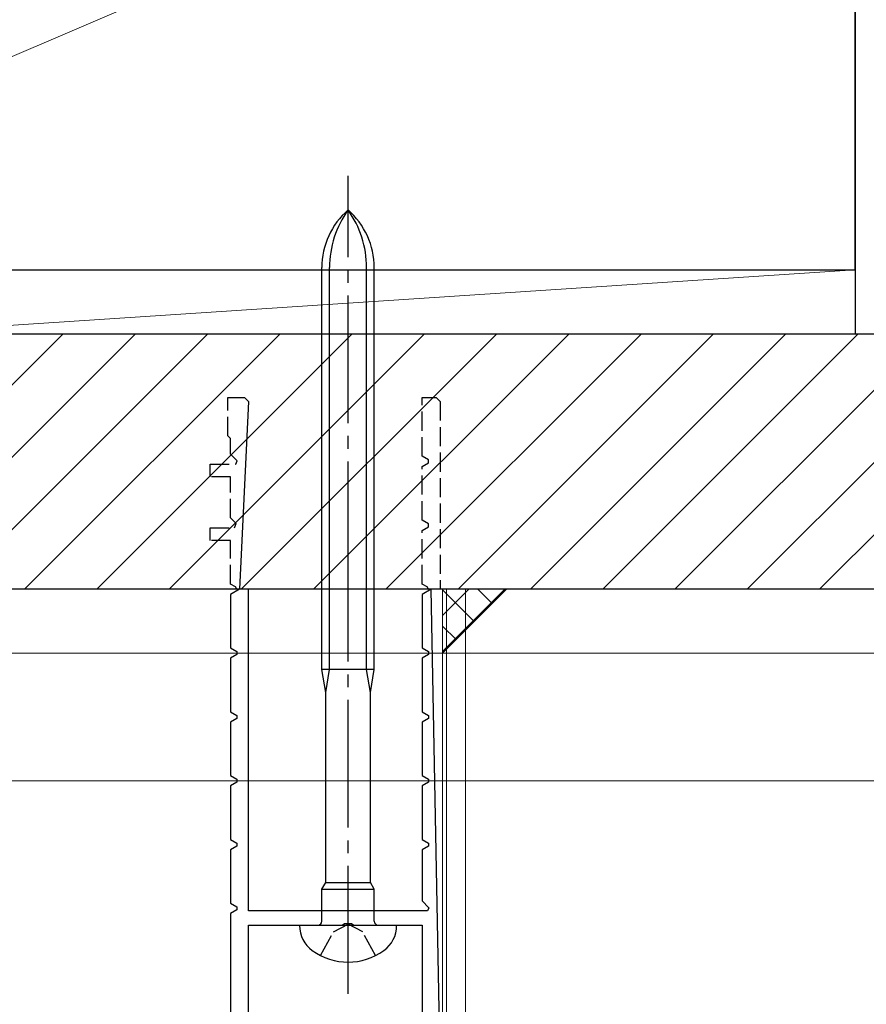
# Model space of a CAD drawing. Extents: x 0 to 1040, y 0 to 1603.
# Drawn here: x 266 to 332, y 1140 to 1217 of the extents above; entities that cross this region are included whole.
import ezdxf

# ---------------------------------------------------------------- set-up
doc = ezdxf.new("R2010")
doc.units = 0
doc.linetypes.add('YCENTER_1', pattern=[13, 10, -1, 1, -1])
doc.linetypes.add('YHIDDEN_1', pattern=[4, 3, -1])
for name, color, linetype, lineweight in [('YKK_11', 7, 'CONTINUOUS', 30), ('YKK_12', 2, 'CONTINUOUS', 13), ('YKK_13', 4, 'CONTINUOUS', 30), ('YKK_D', 6, 'CONTINUOUS', 13), ('YSS_K', 3, 'CONTINUOUS', 13), ('YSS_KE', 3, 'CONTINUOUS', 30)]:
    doc.layers.add(name, color=color, linetype=linetype, lineweight=lineweight)

msp = doc.modelspace()

# ---------------------------------------------------------------- linework, layer by layer
at = {"layer": 'YKK_11', "linetype": 'YHIDDEN_1', "lineweight": -2, "ltscale": 0.5}
for p, q in [((282.434, 1184.551), (282.434, 1187.551)), ((282.434, 1187.551), (283.734, 1187.551)), ((283.734, 1187.551), (284.034, 1187.251)), ((297.634, 1182.955), (297.634, 1187.551)), ((297.634, 1187.551), (298.734, 1187.551)), ((298.734, 1187.551), (299.034, 1187.251)), ((299.034, 1187.251), (299.034, 1172.551)), ((282.634, 1184.351), (282.434, 1184.551)), ((282.634, 1183.134), (282.634, 1184.351)), ((283.158, 1182.61), (282.634, 1183.134)), ((298.134, 1182.667), (297.634, 1182.955)), ((281.034, 1181.351), (281.034, 1182.351)), ((281.034, 1182.351), (283.051, 1182.351)), ((283.051, 1182.351), (283.158, 1182.61)), ((297.634, 1182.147), (298.134, 1182.436)), ((297.634, 1177.955), (297.634, 1182.147)), ((298.134, 1182.436), (298.134, 1182.667)), ((282.634, 1181.351), (281.034, 1181.351)), ((282.634, 1178.134), (282.634, 1181.351)), ((283.075, 1177.693), (282.634, 1178.134)), ((283.075, 1177.693), (282.634, 1178.134)), ((282.934, 1177.351), (283.075, 1177.693)), ((298.134, 1177.667), (297.634, 1177.955)), ((297.634, 1177.147), (298.134, 1177.436)), ((298.134, 1177.436), (298.134, 1177.667)), ((281.034, 1176.351), (281.034, 1177.351)), ((281.034, 1177.351), (282.934, 1177.351)), ((297.634, 1172.955), (297.634, 1177.147)), ((282.634, 1176.351), (281.034, 1176.351)), ((282.634, 1172.955), (282.634, 1176.351)), ((283.034, 1172.724), (282.634, 1172.955)), ((298.034, 1172.724), (297.634, 1172.955)), ((283.134, 1172.551), (283.034, 1172.724)), ((298.134, 1172.551), (298.034, 1172.724))]:
    msp.add_line(p, q, dxfattribs=at)
at = {"layer": 'YKK_11', "ltscale": 3}
for p, q in [((284.034, 1187.251), (283.334, 1172.551)), ((284.034, 1172.551), (283.334, 1172.551)), ((299.034, 1172.551), (298.334, 1172.551)), ((299.034, 1136.551), (298.334, 1172.551)), ((284.034, 1137.551), (284.034, 1146.251)), ((284.034, 1146.251), (291.375, 1146.251)), ((291.375, 1146.251), (291.559, 1146.371)), ((291.559, 1146.371), (292.109, 1146.371)), ((292.109, 1146.371), (292.292, 1146.251)), ((292.292, 1146.251), (297.634, 1146.251)), ((297.634, 1146.251), (297.634, 1137.551))]:
    msp.add_line(p, q, dxfattribs=at)
at = {"layer": 'YKK_11', "linetype": 'ByBlock', "lineweight": -2, "ltscale": 0.5}
for p, q in [((283.334, 1172.551), (282.634, 1172.147)), ((283.334, 1172.551), (282.634, 1172.147)), ((282.634, 1172.147), (282.634, 1167.955)), ((284.034, 1147.351), (284.034, 1172.551)), ((298.334, 1172.551), (297.634, 1172.147)), ((298.334, 1172.551), (297.634, 1172.147)), ((297.634, 1172.147), (297.634, 1167.955)), ((282.634, 1167.955), (283.134, 1167.667)), ((283.134, 1167.436), (282.634, 1167.147)), ((283.134, 1167.667), (283.134, 1167.436)), ((297.634, 1167.955), (298.134, 1167.667)), ((298.134, 1167.436), (297.634, 1167.147)), ((298.134, 1167.667), (298.134, 1167.436)), ((282.634, 1167.147), (282.634, 1162.955)), ((297.634, 1167.147), (297.634, 1162.955)), ((282.634, 1162.955), (283.134, 1162.667)), ((297.634, 1162.955), (298.134, 1162.667)), ((283.134, 1162.436), (282.634, 1162.147)), ((282.634, 1162.147), (282.634, 1157.955)), ((283.134, 1162.667), (283.134, 1162.436)), ((298.134, 1162.436), (297.634, 1162.147)), ((297.634, 1162.147), (297.634, 1157.955)), ((298.134, 1162.667), (298.134, 1162.436)), ((282.634, 1157.955), (283.134, 1157.667)), ((283.134, 1157.436), (282.634, 1157.147)), ((283.134, 1157.667), (283.134, 1157.436)), ((297.634, 1157.955), (298.134, 1157.667)), ((298.134, 1157.436), (297.634, 1157.147)), ((298.134, 1157.667), (298.134, 1157.436)), ((282.634, 1157.147), (282.634, 1152.955)), ((297.634, 1157.147), (297.634, 1152.955)), ((282.634, 1152.955), (283.134, 1152.667)), ((297.634, 1152.955), (298.134, 1152.667)), ((283.134, 1152.436), (282.634, 1152.147)), ((282.634, 1152.147), (282.634, 1147.955)), ((283.134, 1152.667), (283.134, 1152.436)), ((298.134, 1152.436), (297.634, 1152.147)), ((297.634, 1152.147), (297.634, 1148.134)), ((298.134, 1152.667), (298.134, 1152.436)), ((297.634, 1148.134), (298.158, 1147.61)), ((282.634, 1147.955), (283.134, 1147.667)), ((283.134, 1147.436), (282.634, 1147.147)), ((283.134, 1147.667), (283.134, 1147.436)), ((298.051, 1147.351), (284.034, 1147.351)), ((298.158, 1147.61), (298.051, 1147.351)), ((282.634, 1147.147), (282.634, 1134.151))]:
    msp.add_line(p, q, dxfattribs=at)
at = {"layer": 'YKK_12'}
for p, q in [((299.23, 1172.551), (299.23, 1132.551)), ((299.53, 1172.551), (299.53, 804.322)), ((301.03, 804.322), (301.03, 1172.551))]:
    msp.add_line(p, q, dxfattribs=at)
at = {"layer": 'YKK_13', "linetype": 'YCENTER_1'}
for p, q in [((291.834, 1172.551), (291.834, 1204.909)), ((291.834, 1140.876), (291.834, 1172.551))]:
    msp.add_line(p, q, dxfattribs=at)
at = {"layer": 'YKK_13'}
for p, q in [((289.784, 1172.551), (289.784, 1197.735)), ((290.384, 1172.551), (290.384, 1197.735)), ((293.284, 1172.551), (293.284, 1197.735)), ((293.884, 1172.551), (293.884, 1197.735)), ((289.784, 1166.251), (289.784, 1172.551)), ((290.384, 1166.251), (290.384, 1172.551)), ((293.284, 1166.251), (293.284, 1172.551)), ((293.884, 1166.251), (293.884, 1172.551)), ((293.884, 1166.251), (289.784, 1166.251)), ((290.084, 1164.451), (289.784, 1166.251)), ((290.084, 1164.451), (290.384, 1166.251)), ((293.584, 1164.451), (293.284, 1166.251)), ((293.584, 1164.451), (293.884, 1166.251)), ((290.084, 1149.571), (290.084, 1164.451)), ((293.584, 1149.571), (293.584, 1164.451)), ((289.784, 1149.051), (290.084, 1149.571)), ((289.784, 1149.051), (293.884, 1149.051)), ((289.784, 1146.551), (289.784, 1149.051)), ((290.084, 1149.571), (293.584, 1149.571)), ((293.884, 1149.051), (293.584, 1149.571)), ((293.884, 1146.551), (293.884, 1149.051)), ((288.034, 1146.251), (288.034, 1146.202)), ((288.034, 1146.251), (295.634, 1146.251)), ((295.634, 1146.202), (295.634, 1146.251))]:
    msp.add_line(p, q, dxfattribs=at)
at = {"layer": 'YKK_13', "linetype": 'YHIDDEN_1', "ltscale": 0.6}
for p, q in [((290.689, 1145.711), (291.834, 1146.319)), ((292.979, 1145.711), (291.834, 1146.319)), ((289.684, 1143.86), (290.689, 1145.711)), ((293.984, 1143.86), (292.979, 1145.711))]:
    msp.add_line(p, q, dxfattribs=at)
at = {"layer": 'YKK_13'}
for centre, radius, start, end in [((295.784, 1197.735), 6, 131.17289, 180), ((298.142, 1197.735), 7.759, 144.40102, 180), ((287.884, 1197.735), 6, 0, 48.82711), ((285.525, 1197.735), 7.759, 0, 35.59898), ((289.484, 1146.551), 0.3, 270, 0), ((294.184, 1146.551), 0.3, 180, 270), ((290.434, 1146.202), 2.4, 180, 234.31467), ((293.234, 1146.202), 2.4, 305.68533, 0), ((291.834, 1148.151), 4.8, 234.31467, 305.68533)]:
    msp.add_arc(centre, radius, start, end, dxfattribs=at)
at = {"layer": 'YKK_D'}
for p, q in [((233.134, 1167.551), (396.534, 1167.551)), ((233.134, 1167.551), (416.534, 1167.551)), ((226.734, 1157.551), (396.534, 1157.551)), ((226.734, 1157.551), (396.534, 1157.551)), ((266.531, 1157.551), (376.534, 1157.551))]:
    msp.add_line(p, q, dxfattribs=at)
at = {"layer": 'YSS_K', "ltscale": 1.5}
for p, q in [((331.534, 1242.551), (226.534, 1197.551)), ((331.534, 1197.551), (255.534, 1192.551)), ((331.534, 1197.551), (255.534, 1197.551)), ((331.534, 1192.551), (331.534, 1197.551)), ((255.534, 1192.551), (331.534, 1192.551))]:
    msp.add_line(p, q, dxfattribs=at)
at = {"layer": 'YSS_K', "linetype": 'Continuous', "ltscale": 1.5}
for p, q in [((253.534, 1176.546), (269.539, 1192.551)), ((255.196, 1172.551), (275.196, 1192.551)), ((260.853, 1172.551), (280.853, 1192.551)), ((266.51, 1172.551), (286.51, 1192.551)), ((272.167, 1172.551), (292.167, 1192.551)), ((277.823, 1172.551), (297.823, 1192.551)), ((283.48, 1172.551), (303.48, 1192.551)), ((289.137, 1172.551), (309.137, 1192.551)), ((294.794, 1172.551), (314.794, 1192.551)), ((300.451, 1172.551), (320.451, 1192.551)), ((306.108, 1172.551), (326.108, 1192.551)), ((311.765, 1172.551), (331.765, 1192.551)), ((317.421, 1172.551), (337.421, 1192.551)), ((323.078, 1172.551), (343.078, 1192.551)), ((328.735, 1172.551), (348.735, 1192.551))]:
    msp.add_line(p, q, dxfattribs=at)
at = {"layer": 'YSS_K', "ltscale": 3}
msp.add_line((299.23, 1167.551), (304.231, 1172.552), dxfattribs=at)
at = {"layer": 'YSS_K', "linetype": 'Continuous', "ltscale": 3}
for p, q in [((304.115, 1172.552), (299.23, 1167.667)), ((301.286, 1172.551), (299.23, 1170.496)), ((299.23, 1172.492), (301.701, 1170.021)), ((301.999, 1172.551), (303.115, 1171.436)), ((299.23, 1169.664), (300.287, 1168.607))]:
    msp.add_line(p, q, dxfattribs=at)
at = {"layer": 'YSS_KE', "linetype": 'Continuous', "lineweight": 30, "ltscale": 1.5}
for p, q in [((331.534, 1280.762), (331.534, 1192.551)), ((331.534, 1197.551), (331.534, 1242.551)), ((226.534, 1197.551), (331.534, 1197.551))]:
    msp.add_line(p, q, dxfattribs=at)
at = {"layer": 'YSS_KE', "linetype": 'ByBlock', "lineweight": -2, "ltscale": 0.5}
for p, q in [((253.534, 1192.551), (352.534, 1192.551)), ((350.534, 1172.551), (253.534, 1172.551))]:
    msp.add_line(p, q, dxfattribs=at)

doc.saveas('drawing.dxf')
